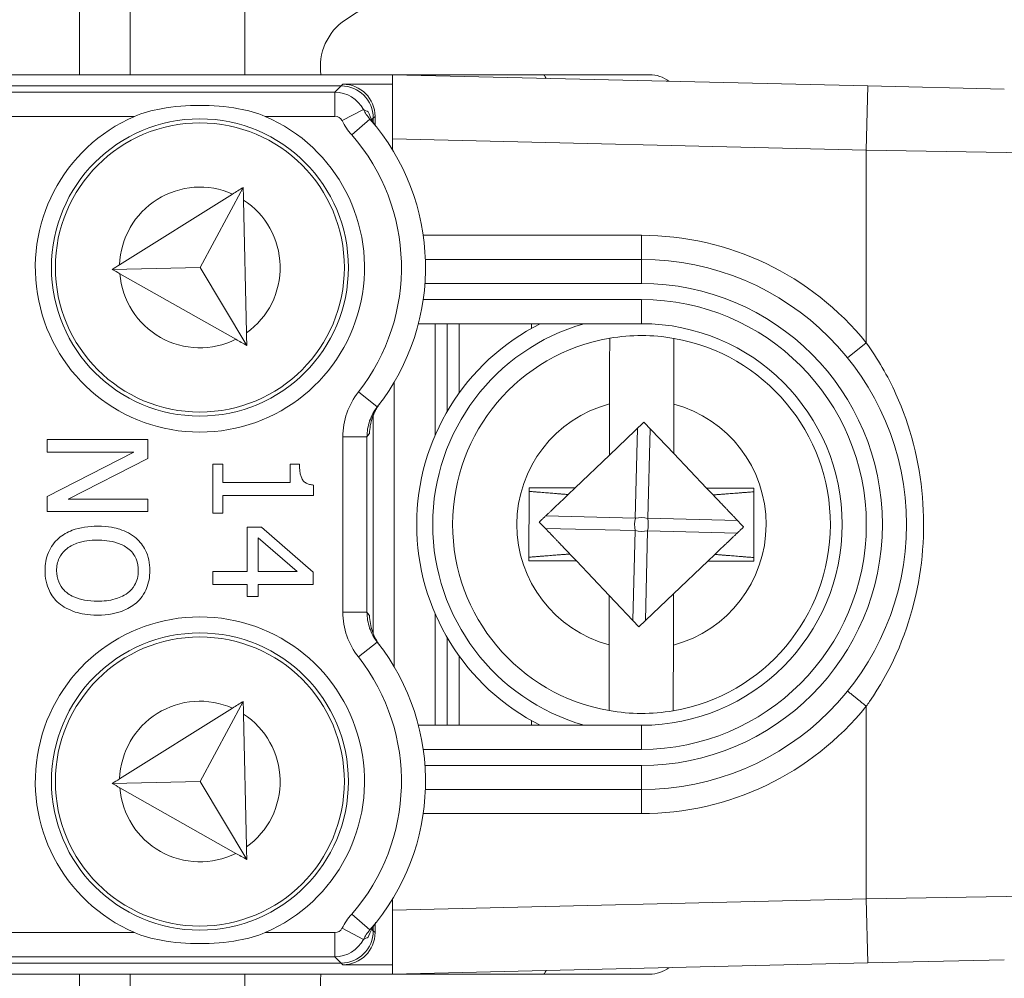
# Model space of a CAD drawing. Units: inches. Extents: x 0.5 to 49.8, y 0.5 to 38.3.
# Drawn here: x 43.6 to 44.2, y 21.2 to 21.8 of the extents above; entities that cross this region are included whole.
import ezdxf

# ---------------------------------------------------------------- set-up
doc = ezdxf.new("R2010")
doc.units = ezdxf.units.IN
doc.header["$LTSCALE"] = 4.571429
doc.header["$MEASUREMENT"] = 0
doc.layers.add('Visible (ANSI)', color=7, linetype='Continuous', lineweight=5)
doc.layers.add('Visible Narrow (ANSI)', color=7, linetype='Continuous', lineweight=5)

msp = doc.modelspace()

# ---------------------------------------------------------------- linework, layer by layer
at = {"layer": 'Visible (ANSI)'}
for p, q in [((43.64579, 21.73071), (43.64579, 22.07821)), ((43.78004, 21.76493), (43.83879, 21.80367)), ((43.80924, 21.73071), (42.49934, 21.73071)), ((43.90258, 21.73071), (43.80924, 21.73071)), ((43.80929, 21.73071), (43.80924, 21.73071)), ((43.80924, 21.72478), (43.80924, 21.73071)), ((43.80929, 21.6907), (43.80929, 21.73071)), ((44.10524, 21.72367), (43.80929, 21.73071)), ((43.90258, 21.73071), (43.96929, 21.73071)), ((43.80924, 21.72478), (43.77835, 21.72478)), ((43.80929, 21.72478), (43.80924, 21.72478)), ((43.77729, 21.72371), (42.53128, 21.72371)), ((44.10524, 21.72367), (44.19024, 21.72164)), ((43.79728, 21.701), (43.79728, 21.70372)), ((43.79835, 21.69938), (43.79835, 21.70478)), ((43.80929, 21.6907), (43.80929, 21.68379)), ((43.71628, 21.66055), (43.68942, 21.61072)), ((43.70964, 21.65639), (43.63931, 21.61235)), ((43.71832, 21.57001), (43.71646, 21.65269)), ((43.96429, 21.61571), (43.8297, 21.61571)), ((43.68942, 21.61072), (43.63473, 21.60949)), ((43.7185, 21.56215), (43.68942, 21.61072)), ((43.63944, 21.60683), (43.71167, 21.566)), ((43.82536, 21.57571), (43.96429, 21.57571)), ((43.83579, 21.50628), (43.83579, 21.57571)), ((43.84329, 21.52113), (43.84329, 21.57571)), ((43.85079, 21.57571), (43.85079, 21.53268)), ((43.89579, 21.57281), (43.89579, 21.57571)), ((43.81029, 21.53931), (43.81029, 21.36212)), ((43.94436, 21.49388), (43.94442, 21.52575)), ((43.98443, 21.52568), (43.98437, 21.49487)), ((43.79728, 21.38261), (43.79728, 21.51882)), ((43.96583, 21.51434), (43.94436, 21.49388)), ((43.98437, 21.49487), (43.96583, 21.51434)), ((43.65678, 21.50357), (43.59419, 21.50357)), ((43.59419, 21.50357), (43.59419, 21.49581)), ((43.65678, 21.49175), (43.65678, 21.50357)), ((43.64816, 21.49581), (43.59419, 21.46811)), ((43.59419, 21.49581), (43.64816, 21.49581)), ((43.60722, 21.46654), (43.65678, 21.49175)), ((43.94436, 21.49388), (43.923, 21.47354)), ((44.00483, 21.47339), (43.98437, 21.49487)), ((43.70364, 21.4882), (43.69725, 21.4882)), ((43.69725, 21.4882), (43.69725, 21.45766)), ((43.70364, 21.47684), (43.70364, 21.4882)), ((43.75133, 21.4882), (43.7456, 21.4882)), ((43.7456, 21.4882), (43.7456, 21.47684)), ((43.7456, 21.47684), (43.70364, 21.47684)), ((43.76005, 21.46877), (43.76005, 21.47527)), ((43.89433, 21.47359), (43.89424, 21.42809)), ((43.923, 21.47354), (43.89433, 21.47359)), ((43.923, 21.47354), (43.91861, 21.46935)), ((44.03433, 21.47334), (44.00483, 21.47339)), ((44.00892, 21.4691), (44.00483, 21.47339)), ((44.03424, 21.42784), (44.03433, 21.47334)), ((43.59419, 21.46811), (43.59419, 21.45878)), ((43.70364, 21.45766), (43.70364, 21.46877)), ((43.70364, 21.46877), (43.76005, 21.46877)), ((43.65678, 21.46654), (43.60722, 21.46654)), ((43.65678, 21.45878), (43.65678, 21.46654)), ((43.59419, 21.45878), (43.65678, 21.45878)), ((43.69725, 21.45766), (43.70364, 21.45766)), ((43.72759, 21.44904), (43.71876, 21.44904)), ((43.71876, 21.44904), (43.71876, 21.42139)), ((43.75985, 21.42104), (43.72759, 21.44904)), ((43.72551, 21.42139), (43.72551, 21.44245)), ((43.72551, 21.44245), (43.74996, 21.42139)), ((43.91965, 21.43233), (43.92374, 21.42804)), ((44.00557, 21.42789), (44.00996, 21.43208)), ((43.89424, 21.42809), (43.92374, 21.42804)), ((43.92374, 21.42804), (43.9442, 21.40656)), ((43.98421, 21.40755), (44.00557, 21.42789)), ((44.00557, 21.42789), (44.03424, 21.42784)), ((43.71876, 21.42139), (43.69725, 21.42139)), ((43.69725, 21.42139), (43.69725, 21.41333)), ((43.74996, 21.42139), (43.72551, 21.42139)), ((43.75985, 21.41333), (43.75985, 21.42104)), ((43.69725, 21.41333), (43.71876, 21.41333)), ((43.71876, 21.41333), (43.71876, 21.40587)), ((43.72551, 21.40587), (43.72551, 21.41333)), ((43.72551, 21.41333), (43.75985, 21.41333)), ((43.71876, 21.40587), (43.72551, 21.40587)), ((43.94415, 21.37575), (43.9442, 21.40656)), ((43.9442, 21.40656), (43.96274, 21.38709)), ((43.96274, 21.38709), (43.98421, 21.40755)), ((43.98421, 21.40755), (43.98415, 21.37568)), ((43.83579, 21.32571), (43.83579, 21.39515)), ((43.84329, 21.32571), (43.84329, 21.38029)), ((43.85079, 21.36875), (43.85079, 21.32571)), ((43.71628, 21.34055), (43.68942, 21.29072)), ((43.70964, 21.33639), (43.63931, 21.29235)), ((43.71832, 21.25001), (43.71646, 21.33269)), ((43.89579, 21.32571), (43.89579, 21.32862)), ((43.96429, 21.32571), (43.82536, 21.32571)), ((43.68942, 21.29072), (43.63473, 21.28949)), ((43.7185, 21.24215), (43.68942, 21.29072)), ((43.63944, 21.28683), (43.71167, 21.246)), ((43.8297, 21.28571), (43.96429, 21.28571)), ((43.80929, 21.21764), (43.80929, 21.21073)), ((43.80929, 21.17071), (43.80929, 21.21073)), ((43.79728, 21.19771), (43.79728, 21.20043)), ((43.79835, 21.19665), (43.79835, 21.20205)), ((44.19024, 21.17978), (44.10524, 21.17776)), ((42.53128, 21.17772), (43.77729, 21.17772)), ((43.77835, 21.17665), (43.80924, 21.17665)), ((43.80929, 21.17665), (43.80924, 21.17665)), ((43.80924, 21.17071), (43.80924, 21.17665)), ((43.80929, 21.17071), (44.10524, 21.17776)), ((43.80924, 21.17071), (42.49934, 21.17071)), ((43.64579, 21.16071), (43.64579, 21.17071)), ((43.80929, 21.17072), (43.80924, 21.17071)), ((43.80924, 21.17071), (43.90258, 21.17071)), ((43.96929, 21.17071), (43.90258, 21.17071))]:
    msp.add_line(p, q, dxfattribs=at)
for centre, radius in [((43.68929, 21.61071), 0.0925), ((43.68929, 21.61071), 0.09), ((43.68929, 21.29071), 0.0925), ((43.68929, 21.29071), 0.09)]:
    msp.add_circle(centre, radius, dxfattribs=at)
for centre, radius, start, end in [((43.79931, 21.73571), 0.035, 123.3985, 188.21321), ((43.96929, 21.71071), 0.02, 52.66255, 90), ((43.68929, 21.61071), 0.1025, 113.40083, 66.59917), ((43.68929, 21.61071), 0.1405, 321.84758, 41.11231), ((43.96429, 21.45071), 0.165, 270, 90), ((43.96429, 21.45071), 0.14, 116.7655, 243.2345), ((43.96429, 21.45071), 0.125, 270, 90), ((43.96429, 21.45071), 0.11762, 99.68845, 260.10383), ((43.96429, 21.45071), 0.11762, 80.10383, 99.68845), ((43.96429, 21.45071), 0.11762, 279.68845, 80.10383), ((43.68929, 21.29071), 0.1025, 293.40083, 246.59917), ((43.68929, 21.29071), 0.1405, 318.88769, 38.15242), ((43.96429, 21.45071), 0.11762, 260.10383, 279.68845), ((43.96929, 21.19071), 0.02, 270, 307.33745), ((43.79931, 21.16571), 0.035, 171.78679, 188.21321)]:
    msp.add_arc(centre, radius, start, end, dxfattribs=at)
for centre, major_axis in [((43.77835, 21.70478), (0.01415, 0.01415)), ((43.77728, 21.70371), (0.01415, 0.01415)), ((43.77728, 21.19772), (0.01415, -0.01415)), ((43.77835, 21.19665), (0.01415, -0.01415))]:
    msp.add_ellipse(centre, major_axis=major_axis, ratio=0.999695, start_param=5.497939, end_param=7.068431, dxfattribs=at)
for points, knots in [([(43.64858, 21.70478), (43.65372, 21.70701), (43.65936, 21.70849), (43.67324, 21.711), (43.6816, 21.71158), (43.69697, 21.71158), (43.70533, 21.711), (43.71921, 21.70849), (43.72485, 21.70701), (43.72999, 21.70478)], [0.1824809, 0.1824809, 0.1824809, 0.1824809, 0.2249394, 0.2249394, 0.2835052, 0.2835052, 0.3420711, 0.3420711, 0.3845296, 0.3845296, 0.3845296, 0.3845296]), ([(43.79938, 21.698), (43.79842, 21.69921), (43.79759, 21.70046), (43.79566, 21.70378), (43.79478, 21.70582), (43.79414, 21.70768)], [0, 0, 0, 0, 0.01173622, 0.01173622, 0.0310362, 0.0310362, 0.0310362, 0.0310362]), ([(43.94442, 21.52575), (43.94443, 21.53088), (43.94444, 21.53692), (43.94445, 21.5463), (43.94446, 21.55132), (43.94448, 21.55839), (43.94448, 21.56171), (43.94449, 21.5655), (43.94449, 21.56666), (43.94449, 21.56666)], [0.4635785, 0.4635785, 0.4635785, 0.4635785, 0.5026436, 0.5026436, 0.540817, 0.540817, 0.5784789, 0.5784789, 0.6158595, 0.6158595, 0.6158595, 0.6158595]), ([(43.9845, 21.56659), (43.9845, 21.56659), (43.9845, 21.56543), (43.98449, 21.56163), (43.98449, 21.55831), (43.98447, 21.55124), (43.98446, 21.54622), (43.98445, 21.53684), (43.98444, 21.5308), (43.98443, 21.52568)], [0, 0, 0, 0, 0.0373805, 0.0373805, 0.0750424, 0.0750424, 0.1132158, 0.1132158, 0.1522809, 0.1522809, 0.1522809, 0.1522809]), ([(43.79494, 21.50742), (43.79502, 21.51072), (43.79559, 21.51402), (43.79717, 21.51863), (43.79781, 21.52017), (43.79902, 21.52244), (43.79943, 21.52316), (43.80032, 21.52455), (43.80078, 21.52522), (43.80128, 21.52588)], [0, 0, 0, 0, 0.04262105, 0.04262105, 0.06202862, 0.06202862, 0.07075909, 0.07075909, 0.07915186, 0.07915186, 0.07915186, 0.07915186]), ([(43.76005, 21.47527), (43.75921, 21.47533), (43.75835, 21.47546), (43.75682, 21.47587), (43.75613, 21.47613), (43.7548, 21.47688), (43.75418, 21.47737), (43.75338, 21.47833), (43.75281, 21.47911), (43.75156, 21.48279), (43.75133, 21.48553), (43.75133, 21.4882)], [-0.1048981, -0.1048981, -0.1048981, -0.1048981, -0.0795755, -0.0795755, -0.0577188, -0.0577188, -0.0340306, -0.0340306, -0.0203796, -0.0203796, 0, 0, 0, 0]), ([(43.62549, 21.44965), (43.62015, 21.44965), (43.61477, 21.44896), (43.60672, 21.44592), (43.60386, 21.44433), (43.60139, 21.44219)], [-0.06559321, -0.06559321, -0.06559321, -0.06559321, -0.02493385, -0.02493385, 0, 0, 0, 0]), ([(43.64963, 21.44214), (43.6466, 21.44468), (43.64309, 21.44647), (43.63702, 21.44845), (43.63259, 21.44965), (43.62549, 21.44965)], [-0.1419711, -0.1419711, -0.1419711, -0.1419711, -0.0541522, -0.0541522, 0, 0, 0, 0]), ([(43.60139, 21.44219), (43.59999, 21.44096), (43.59874, 21.43959), (43.5966, 21.43663), (43.5957, 21.43504), (43.59347, 21.42969), (43.59287, 21.42587), (43.59287, 21.422)], [-0.05945552, -0.05945552, -0.05945552, -0.05945552, -0.04414715, -0.04414715, -0.02949462, -0.02949462, 0, 0, 0, 0]), ([(43.60007, 21.42195), (43.60007, 21.42333), (43.60019, 21.4247), (43.60074, 21.42731), (43.60114, 21.42854), (43.60263, 21.43172), (43.60396, 21.43345), (43.6078, 21.43694), (43.61025, 21.43821), (43.61667, 21.4405), (43.6212, 21.44097), (43.62549, 21.44097)], [-0.08321021, -0.08321021, -0.08321021, -0.08321021, -0.07437462, -0.07437462, -0.06606354, -0.06606354, -0.05183083, -0.05183083, -0.03268226, -0.03268226, 0, 0, 0, 0]), ([(43.62549, 21.44097), (43.62876, 21.44097), (43.63348, 21.44069), (43.64033, 21.43838), (43.64251, 21.43732), (43.64441, 21.43585)], [-0.05505246, -0.05505246, -0.05505246, -0.05505246, -0.01828329, -0.01828329, 0, 0, 0, 0]), ([(43.6581, 21.422), (43.6581, 21.42425), (43.6579, 21.42649), (43.65698, 21.43075), (43.65631, 21.43273), (43.65398, 21.43751), (43.65205, 21.44002), (43.64963, 21.44214)], [-0.05753438, -0.05753438, -0.05753438, -0.05753438, -0.04052546, -0.04052546, -0.02453384, -0.02453384, 0, 0, 0, 0]), ([(43.64441, 21.43585), (43.64556, 21.43496), (43.64662, 21.43395), (43.64855, 21.4315), (43.64918, 21.43027), (43.65054, 21.42696), (43.6509, 21.42445), (43.6509, 21.42195)], [-0.03455133, -0.03455133, -0.03455133, -0.03455133, -0.02730061, -0.02730061, -0.01905395, -0.01905395, 0, 0, 0, 0]), ([(43.59287, 21.422), (43.59287, 21.41977), (43.59307, 21.41754), (43.59397, 21.41332), (43.59464, 21.41128), (43.59698, 21.40647), (43.59896, 21.40396), (43.60139, 21.40181)], [-0.05786405, -0.05786405, -0.05786405, -0.05786405, -0.04074427, -0.04074427, -0.02474202, -0.02474202, 0, 0, 0, 0]), ([(43.62549, 21.40298), (43.6228, 21.40298), (43.62005, 21.40316), (43.61514, 21.40404), (43.6129, 21.40467), (43.6078, 21.40697), (43.60596, 21.40857), (43.60333, 21.41125), (43.60218, 21.41296), (43.60045, 21.41715), (43.60007, 21.41953), (43.60007, 21.42195)], [-0.06596439, -0.06596439, -0.06596439, -0.06596439, -0.0557499, -0.0557499, -0.04702498, -0.04702498, -0.03450021, -0.03450021, -0.01845507, -0.01845507, 0, 0, 0, 0]), ([(43.6509, 21.42195), (43.6509, 21.42032), (43.65073, 21.4187), (43.64997, 21.41563), (43.64941, 21.4142), (43.64757, 21.411), (43.64613, 21.40942), (43.64441, 21.4081)], [-0.0406403, -0.0406403, -0.0406403, -0.0406403, -0.02817777, -0.02817777, -0.01651861, -0.01651861, 0, 0, 0, 0]), ([(43.64963, 21.40181), (43.65102, 21.40304), (43.65224, 21.40441), (43.65462, 21.40777), (43.65549, 21.40956), (43.6575, 21.4144), (43.6581, 21.41817), (43.6581, 21.422)], [-0.04853272, -0.04853272, -0.04853272, -0.04853272, -0.03986978, -0.03986978, -0.02919145, -0.02919145, 0, 0, 0, 0]), ([(43.64441, 21.4081), (43.64155, 21.40589), (43.63829, 21.40484), (43.63294, 21.40333), (43.62915, 21.40298), (43.62549, 21.40298)], [-0.0423662, -0.0423662, -0.0423662, -0.0423662, -0.02793117, -0.02793117, 0, 0, 0, 0]), ([(43.60139, 21.40181), (43.60282, 21.40056), (43.60438, 21.39949), (43.60785, 21.39762), (43.60976, 21.39684), (43.61495, 21.39522), (43.61943, 21.3943), (43.62549, 21.3943)], [-0.09995311, -0.09995311, -0.09995311, -0.09995311, -0.07408173, -0.07408173, -0.04616765, -0.04616765, 0, 0, 0, 0]), ([(43.62549, 21.3943), (43.63257, 21.3943), (43.63746, 21.39552), (43.64409, 21.39801), (43.64706, 21.39962), (43.64963, 21.40181)], [-0.05399848, -0.05399848, -0.05399848, -0.05399848, -0.02572607, -0.02572607, 0, 0, 0, 0]), ([(43.80128, 21.37555), (43.80035, 21.37678), (43.79955, 21.37803), (43.79795, 21.38094), (43.79726, 21.38255), (43.79561, 21.38728), (43.79502, 21.39064), (43.79494, 21.39401)], [0, 0, 0, 0, 0.01170071, 0.01170071, 0.02682345, 0.02682345, 0.05911793, 0.05911793, 0.05911793, 0.05911793]), ([(43.94407, 21.33484), (43.94407, 21.33484), (43.94407, 21.336), (43.94408, 21.33979), (43.94409, 21.34311), (43.9441, 21.35018), (43.94411, 21.3552), (43.94412, 21.36459), (43.94414, 21.37063), (43.94415, 21.37575)], [0, 0, 0, 0, 0.0373805, 0.0373805, 0.0750424, 0.0750424, 0.1132158, 0.1132158, 0.1522809, 0.1522809, 0.1522809, 0.1522809]), ([(43.98415, 21.37568), (43.98415, 21.37055), (43.98413, 21.36451), (43.98412, 21.35513), (43.98411, 21.35011), (43.9841, 21.34304), (43.98409, 21.33972), (43.98408, 21.33593), (43.98408, 21.33477), (43.98408, 21.33477)], [0.4635785, 0.4635785, 0.4635785, 0.4635785, 0.5026436, 0.5026436, 0.540817, 0.540817, 0.5784789, 0.5784789, 0.6158595, 0.6158595, 0.6158595, 0.6158595]), ([(43.79414, 21.19374), (43.79469, 21.19534), (43.7954, 21.19705), (43.79677, 21.19959), (43.79724, 21.20039), (43.79826, 21.20195), (43.7988, 21.2027), (43.79938, 21.20343)], [0, 0, 0, 0, 0.01649179, 0.01649179, 0.02392911, 0.02392911, 0.03103239, 0.03103239, 0.03103239, 0.03103239]), ([(43.72999, 21.19665), (43.72485, 21.19442), (43.71921, 21.19294), (43.70533, 21.19043), (43.69697, 21.18984), (43.6816, 21.18984), (43.67324, 21.19043), (43.65936, 21.19294), (43.65372, 21.19442), (43.64858, 21.19665)], [0.1824809, 0.1824809, 0.1824809, 0.1824809, 0.2249394, 0.2249394, 0.2835052, 0.2835052, 0.3420711, 0.3420711, 0.3845296, 0.3845296, 0.3845296, 0.3845296])]:
    msp.add_open_spline(points, degree=3, knots=knots, dxfattribs=at)
for points in [[(43.71628, 21.66055), (43.71408, 21.65917), (43.71186, 21.65778), (43.70964, 21.65639)], [(43.71646, 21.65269), (43.7164, 21.65532), (43.71634, 21.65794), (43.71628, 21.66055)], [(43.63931, 21.61235), (43.63778, 21.6114), (43.63625, 21.61044), (43.63473, 21.60949)], [(43.63473, 21.60949), (43.63629, 21.6086), (43.63787, 21.60772), (43.63944, 21.60683)], [(43.71167, 21.566), (43.71396, 21.56471), (43.71623, 21.56343), (43.7185, 21.56215)], [(43.7185, 21.56215), (43.71844, 21.56475), (43.71838, 21.56737), (43.71832, 21.57001)], [(43.71628, 21.34055), (43.71408, 21.33917), (43.71186, 21.33778), (43.70964, 21.33639)], [(43.71646, 21.33269), (43.7164, 21.33532), (43.71634, 21.33794), (43.71628, 21.34055)], [(43.63931, 21.29235), (43.63778, 21.2914), (43.63625, 21.29044), (43.63473, 21.28949)], [(43.63473, 21.28949), (43.63629, 21.2886), (43.63787, 21.28772), (43.63944, 21.28683)], [(43.7185, 21.24215), (43.71844, 21.24475), (43.71838, 21.24737), (43.71832, 21.25001)], [(43.71167, 21.246), (43.71396, 21.24471), (43.71623, 21.24343), (43.7185, 21.24215)]]:
    msp.add_open_spline(points, degree=3, dxfattribs=at)
for points, weights in [([(43.91861, 21.46935), (43.90886, 21.47013), (43.89432, 21.47132)], [2.49069827942, 2.16856566931, 1.8100785831]), ([(43.90066, 21.45226), (43.91077, 21.46189), (43.91861, 21.46935)], [1.72953964401, 1.90236950953, 1.99180961123]), ([(44.03432, 21.47107), (44.01898, 21.46987), (44.00892, 21.4691)], [1.8100785831, 2.19251497005, 2.53357718913]), ([(44.00892, 21.4691), (44.01711, 21.4605), (44.02791, 21.44917)], [2.01449331604, 1.92576196357, 1.72953964401]), ([(43.91965, 21.43233), (43.91146, 21.44093), (43.90066, 21.45226)], [2.01449331604, 1.92576196357, 1.72953964401]), ([(44.02791, 21.44917), (44.0178, 21.43954), (44.00996, 21.43208)], [1.72953964401, 1.90236950953, 1.99180961123]), ([(43.89425, 21.43036), (43.90959, 21.43156), (43.91965, 21.43233)], [1.8100785831, 2.19251497005, 2.53357718913]), ([(44.03425, 21.43011), (44.01972, 21.4313), (44.00996, 21.43208)], [1.8100785831, 2.1685656693, 2.49069827941])]:
    msp.add_rational_spline(points, weights, degree=2, dxfattribs=at)
at = {"layer": 'Visible Narrow (ANSI)'}
for p, q in [((43.61429, 22.07821), (43.61429, 21.73071)), ((43.71729, 22.07821), (43.71729, 21.73071)), ((43.77835, 21.72478), (43.77729, 21.72371)), ((43.77336, 21.71978), (43.56147, 21.71978)), ((43.77729, 21.72371), (43.77336, 21.71978)), ((43.77336, 21.71978), (43.77336, 21.70478)), ((44.10429, 21.68368), (44.10524, 21.72367)), ((43.79108, 21.70903), (43.77779, 21.7021)), ((43.56147, 21.70478), (43.64858, 21.70478)), ((43.72999, 21.70478), (43.77336, 21.70478)), ((43.79514, 21.7031), (43.78384, 21.69324)), ((43.79629, 21.70272), (43.79728, 21.70372)), ((43.79728, 21.70372), (43.79835, 21.70478)), ((43.80929, 21.6907), (44.10429, 21.68368)), ((44.10429, 21.68368), (44.10429, 21.56385)), ((44.22929, 21.68166), (44.10429, 21.68368)), ((43.96429, 21.63071), (43.82835, 21.63071)), ((43.96429, 21.61571), (43.96429, 21.63071)), ((43.96429, 21.61571), (43.96429, 21.60071)), ((43.82943, 21.60071), (43.96429, 21.60071)), ((43.96429, 21.59071), (43.82835, 21.59071)), ((43.96429, 21.59071), (43.96429, 21.57571)), ((44.09262, 21.55442), (44.10429, 21.56385)), ((43.79977, 21.52392), (43.78798, 21.53319)), ((43.96046, 21.45473), (43.96182, 21.51051)), ((43.96966, 21.51032), (43.9683, 21.45454)), ((43.77835, 21.50537), (43.77835, 21.39606)), ((43.79335, 21.50537), (43.77835, 21.50537)), ((43.79335, 21.39606), (43.79335, 21.50537)), ((43.90468, 21.45609), (43.96046, 21.45473)), ((43.9683, 21.45454), (44.02408, 21.45318)), ((43.96027, 21.44689), (43.90449, 21.44824)), ((43.95891, 21.39111), (43.96027, 21.44689)), ((43.96811, 21.4467), (43.96676, 21.39092)), ((44.02389, 21.44534), (43.96811, 21.4467)), ((43.79335, 21.39606), (43.77835, 21.39606)), ((43.79977, 21.37751), (43.78798, 21.36824)), ((44.10429, 21.33758), (44.10429, 21.21775)), ((43.96429, 21.31071), (43.96429, 21.32571)), ((43.82835, 21.31071), (43.96429, 21.31071)), ((43.96429, 21.30071), (43.82943, 21.30071)), ((43.96429, 21.28571), (43.96429, 21.30071)), ((43.96429, 21.28571), (43.96429, 21.27071)), ((43.82835, 21.27071), (43.96429, 21.27071)), ((44.10429, 21.21775), (43.80929, 21.21073)), ((44.10429, 21.21775), (44.22929, 21.21977)), ((44.10429, 21.21775), (44.10524, 21.17776)), ((43.79514, 21.19833), (43.78384, 21.20819)), ((43.79108, 21.1924), (43.77779, 21.19933)), ((43.79629, 21.1987), (43.79728, 21.19771)), ((43.79835, 21.19665), (43.79728, 21.19771)), ((43.64858, 21.19665), (43.56147, 21.19665)), ((43.77336, 21.19665), (43.72999, 21.19665)), ((43.77336, 21.18165), (43.77336, 21.19665)), ((43.56147, 21.18165), (43.77336, 21.18165)), ((43.77336, 21.18165), (43.77729, 21.17772)), ((43.77729, 21.17772), (43.77835, 21.17665)), ((43.61429, 21.17071), (43.61429, 21.16071)), ((43.71729, 21.17071), (43.71729, 21.16071))]:
    msp.add_line(p, q, dxfattribs=at)
for centre, radius, start, end in [((43.68929, 21.61071), 0.1255, 321.84758, 41.11231), ((43.68929, 21.61071), 0.05, 65.98338, 178.12028), ((43.68929, 21.61071), 0.05, 305.49752, 57.08071), ((43.96429, 21.45071), 0.18, 38.94244, 90), ((43.68929, 21.61071), 0.05, 184.45794, 296.59484), ((43.96429, 21.45071), 0.15, 270, 90), ((43.96429, 21.45071), 0.14, 270, 90), ((43.96429, 21.45071), 0.13, 105.94237, 254.05763), ((43.96429, 21.45071), 0.07762, 104.83109, 254.96119), ((43.96429, 21.45071), 0.07762, 284.83109, 74.96119), ((43.65929, 21.61071), 0.1705, 321.84012, 322.71007), ((43.65929, 21.29071), 0.1705, 37.28993, 38.15988), ((43.68929, 21.29071), 0.1255, 318.88769, 38.15242), ((43.68929, 21.29071), 0.05, 65.98338, 178.12028), ((43.68929, 21.29071), 0.05, 305.49752, 57.08071), ((43.96429, 21.45071), 0.18, 270, 321.05756), ((43.68929, 21.29071), 0.05, 184.45794, 296.59484)]:
    msp.add_arc(centre, radius, start, end, dxfattribs=at)
for centre, major_axis, ratio, start_param, end_param in [((43.90258, 21.71071), (0, 0.02), 0.258819, 5.80119, 6.283185), ((43.77335, 21.69978), (-0.01414, 0.01414), 0.999848, 4.407904, 5.497635), ((43.77335, 21.69978), (0.00354, 0.00354), 0.999695, 5.9787, 7.068431), ((43.96429, 21.45071), (-0.00024, -0.01), 0.426401, 4.309332, 5.115446), ((43.96429, 21.45071), (-0.01, 0.00024), 0.426401, 4.309332, 5.115446), ((43.96429, 21.45071), (0.00024, 0.01), 0.426401, 4.309332, 5.115446), ((43.96429, 21.45071), (0.01, -0.00024), 0.426401, 4.309332, 5.115446), ((43.77335, 21.20165), (0.00354, -0.00354), 0.999695, 5.497939, 6.587671), ((43.77335, 21.20165), (0.01414, 0.01414), 0.999848, 3.927143, 5.016874), ((43.90258, 21.19071), (0, -0.02), 0.258819, 0, 0.481995)]:
    msp.add_ellipse(centre, major_axis=major_axis, ratio=ratio, start_param=start_param, end_param=end_param, dxfattribs=at)
for points, knots in [([(43.79514, 21.7031), (43.79435, 21.70401), (43.79361, 21.70496), (43.79226, 21.70694), (43.79164, 21.70797), (43.79108, 21.70903)], [-0.0273046, -0.0273046, -0.0273046, -0.0273046, -0.01360561, -0.01360561, 0, 0, 0, 0]), ([(43.79414, 21.70768), (43.79366, 21.70785), (43.79315, 21.70805), (43.79212, 21.7085), (43.79164, 21.70874), (43.79108, 21.70903)], [-0.3691535, -0.3691535, -0.3691535, -0.3691535, -0.2272541, -0.2272541, -0.1124917, -0.1124917, -0.1124917, -0.1124917]), ([(43.77779, 21.7021), (43.77861, 21.70051), (43.77953, 21.69898), (43.78155, 21.69602), (43.78266, 21.69459), (43.78384, 21.69324)], [0, 0, 0, 0, 0.01360561, 0.01360561, 0.0273046, 0.0273046, 0.0273046, 0.0273046]), ([(44.10429, 21.33758), (44.10497, 21.33853), (44.10565, 21.33949), (44.11908, 21.3589), (44.12862, 21.3802), (44.13939, 21.42379), (44.14112, 21.44599), (44.1374, 21.48991), (44.13169, 21.51201), (44.11763, 21.54319), (44.11141, 21.55397), (44.10429, 21.56385)], [-1.264147, -1.264147, -1.264147, -1.264147, -1.2548207, -1.2548207, -1.077065, -1.077065, -0.9106922, -0.9106922, -0.7407628, -0.7407628, -0.6439789, -0.6439789, -0.6439789, -0.6439789]), ([(43.78798, 21.53319), (43.7849, 21.52927), (43.78245, 21.52479), (43.7792, 21.51539), (43.77835, 21.51034), (43.77835, 21.50537)], [0, 0, 0, 0, 0.03789979, 0.03789979, 0.07580785, 0.07580785, 0.07580785, 0.07580785]), ([(43.79335, 21.50537), (43.79335, 21.50869), (43.79392, 21.51205), (43.79609, 21.51832), (43.79772, 21.52131), (43.79977, 21.52392)], [-0.07580785, -0.07580785, -0.07580785, -0.07580785, -0.03789979, -0.03789979, 0, 0, 0, 0]), ([(43.77835, 21.39606), (43.77835, 21.39108), (43.7792, 21.38604), (43.78245, 21.37664), (43.7849, 21.37215), (43.78798, 21.36824)], [0, 0, 0, 0, 0.03790502, 0.03790502, 0.07580785, 0.07580785, 0.07580785, 0.07580785]), ([(43.79977, 21.37751), (43.79772, 21.38012), (43.79609, 21.38311), (43.79392, 21.38938), (43.79335, 21.39274), (43.79335, 21.39606)], [-0.07580785, -0.07580785, -0.07580785, -0.07580785, -0.03790502, -0.03790502, 0, 0, 0, 0]), ([(44.09262, 21.34701), (44.09262, 21.34701), (44.09263, 21.347), (44.09268, 21.34696), (44.09271, 21.34693), (44.09281, 21.34685), (44.09287, 21.3468), (44.09301, 21.34669), (44.0931, 21.34662), (44.09328, 21.34647), (44.09339, 21.34638), (44.09362, 21.34619), (44.09375, 21.34609), (44.09403, 21.34587), (44.09418, 21.34574), (44.0945, 21.34549), (44.09467, 21.34535), (44.09503, 21.34506), (44.09522, 21.34491), (44.09561, 21.34459), (44.09582, 21.34442), (44.09625, 21.34407), (44.09648, 21.34389), (44.09694, 21.34351), (44.09718, 21.34332), (44.09768, 21.34292), (44.09793, 21.34271), (44.09845, 21.34229), (44.09872, 21.34208), (44.09926, 21.34164), (44.09954, 21.34141), (44.1001, 21.34096), (44.10039, 21.34073), (44.10097, 21.34026), (44.10127, 21.34002), (44.10186, 21.33954), (44.10216, 21.3393), (44.10276, 21.33881), (44.10307, 21.33856), (44.10367, 21.33807), (44.10398, 21.33782), (44.10429, 21.33758)], [-0.05985503, -0.05985503, -0.05985503, -0.05985503, -0.05686228, -0.05686228, -0.05386953, -0.05386953, -0.05087678, -0.05087678, -0.04788402, -0.04788402, -0.04489127, -0.04489127, -0.04189852, -0.04189852, -0.03890577, -0.03890577, -0.03591302, -0.03591302, -0.03292027, -0.03292027, -0.02992752, -0.02992752, -0.02693476, -0.02693476, -0.02394201, -0.02394201, -0.02094926, -0.02094926, -0.01795651, -0.01795651, -0.01496376, -0.01496376, -0.01197101, -0.01197101, -0.00897825, -0.00897825, -0.0059855, -0.0059855, -0.00299275, -0.00299275, 0, 0, 0, 0]), ([(43.78384, 21.20819), (43.78266, 21.20684), (43.78155, 21.20541), (43.77954, 21.20245), (43.77861, 21.20092), (43.77779, 21.19933)], [0, 0, 0, 0, 0.0136969, 0.0136969, 0.0273046, 0.0273046, 0.0273046, 0.0273046]), ([(43.79108, 21.1924), (43.79164, 21.19346), (43.79226, 21.19449), (43.79361, 21.19647), (43.79435, 21.19742), (43.79514, 21.19833)], [-0.0273046, -0.0273046, -0.0273046, -0.0273046, -0.0136969, -0.0136969, 0, 0, 0, 0]), ([(43.79108, 21.1924), (43.79164, 21.19269), (43.79212, 21.19293), (43.79315, 21.19338), (43.79366, 21.19358), (43.79414, 21.19374)], [-0.6516213, -0.6516213, -0.6516213, -0.6516213, -0.5368589, -0.5368589, -0.3949595, -0.3949595, -0.3949595, -0.3949595])]:
    msp.add_open_spline(points, degree=3, knots=knots, dxfattribs=at)

doc.saveas('drawing.dxf')
